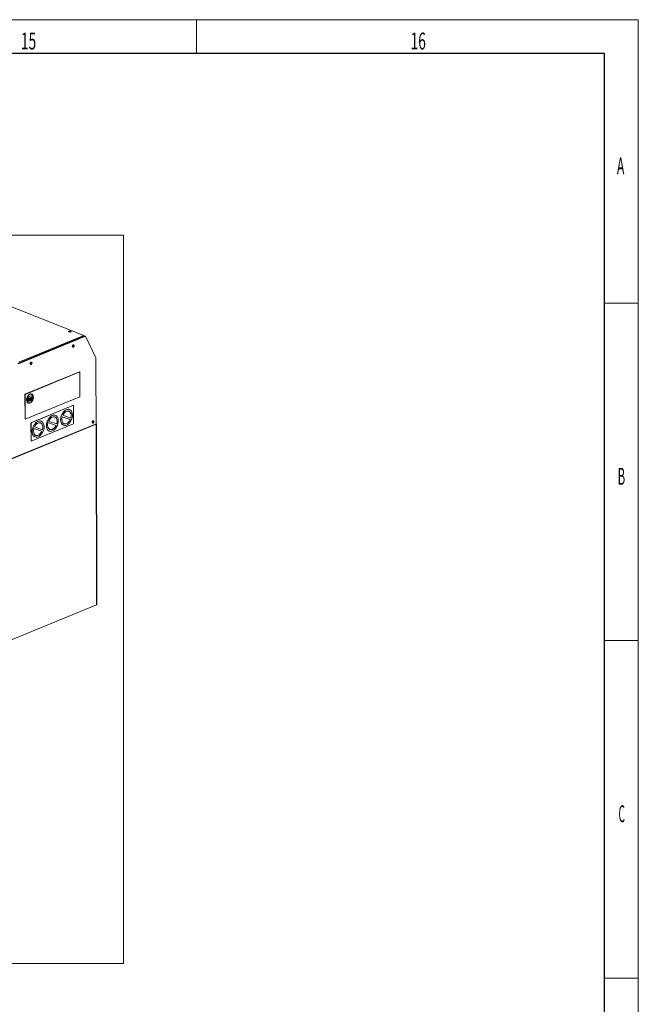
# Model space of a CAD drawing. Units: millimetres. Extents: x 0 to 954, y -2 to 594.
# Drawn here: x 744 to 836, y 443 to 589 of the extents above; entities that cross this region are included whole.
import ezdxf

# ---------------------------------------------------------------- set-up
doc = ezdxf.new("R2010")
doc.units = ezdxf.units.MM
doc.layers.add('10', color=7, linetype='Continuous', true_color=0xffffff)
doc.layers.add('201', color=7, linetype='Continuous', true_color=0xffffff)
doc.styles.add('iso-1', font='isocp.shx')

msp = doc.modelspace()

# ---------------------------------------------------------------- linework, layer by layer
at = {"layer": '10', "color": 251, "linetype": 'Continuous', "lineweight": 13}
for p, q in [((759.7216, 557.0815), (596.3929, 557.0815)), ((759.7216, 557.0815), (759.7216, 449.1631)), ((729.79, 551.6797), (753.8216, 542.2054)), ((753.9797, 542.1329), (744.0535, 538.0562)), ((744.1604, 538.014), (754.0866, 542.0907)), ((744.211, 538.2583), (753.8216, 542.2054)), ((744.2113, 538.121), (753.8219, 542.0681)), ((752.8398, 541.6647), (745.1934, 538.5243)), ((753.0853, 541.7655), (753.7166, 542.0248)), ((753.8216, 542.2054), (753.8219, 542.0681)), ((753.9797, 542.1329), (754.0866, 542.0907)), ((754.0866, 542.0907), (755.6209, 538.9182)), ((744.9479, 538.4235), (744.3165, 538.1642)), ((755.6463, 527.5209), (755.6209, 538.9182)), ((753.1681, 536.8113), (745.1008, 533.4981)), ((753.2037, 536.7973), (745.1364, 533.484)), ((753.1681, 536.8113), (753.2037, 536.7973)), ((753.2119, 533.1355), (753.2037, 536.7973)), ((745.1008, 533.4981), (745.1364, 533.484)), ((745.1008, 533.4981), (745.109, 529.8363)), ((745.1364, 533.484), (745.1446, 529.8222)), ((745.1446, 529.8222), (753.2119, 533.1355)), ((746.2073, 532.6414), (746.1875, 532.6333)), ((746.1875, 532.6333), (746.2231, 532.6192)), ((746.2231, 532.6192), (746.243, 532.6274)), ((745.4232, 532.3192), (745.4586, 532.3052)), ((745.4586, 532.3052), (745.4388, 532.2971)), ((752.3014, 531.8739), (745.9879, 529.281)), ((745.9915, 529.2796), (752.305, 531.8725)), ((751.7178, 531.2287), (751.7143, 531.2301)), ((751.7144, 531.23), (751.7143, 531.2301)), ((752.3014, 531.8739), (752.305, 531.8725)), ((752.305, 531.8725), (752.3111, 529.1262)), ((745.109, 529.8363), (745.1446, 529.8222)), ((749.6133, 530.3643), (749.6098, 530.3658)), ((749.6099, 530.3657), (749.6098, 530.3658)), ((750.612, 530.1553), (751.8195, 529.7421)), ((750.6992, 530.3895), (751.9068, 529.9763)), ((751.9032, 529.9777), (750.6993, 530.3896)), ((751.9032, 529.9777), (751.9068, 529.9763)), ((755.561, 529.0893), (742.7467, 523.8265)), ((755.6323, 529.0612), (742.818, 523.7984)), ((745.9879, 529.281), (745.9941, 526.5346)), ((745.9879, 529.281), (745.9915, 529.2796)), ((745.9976, 526.5332), (745.9915, 529.2796)), ((752.3111, 529.1262), (745.9976, 526.5332)), ((746.403, 528.4266), (747.6105, 528.0134)), ((746.4902, 528.6608), (747.6977, 528.2477)), ((747.6942, 528.2491), (746.4903, 528.661)), ((747.5088, 529.5), (747.5053, 529.5014)), ((747.5054, 529.5014), (747.5053, 529.5014)), ((747.6942, 528.2491), (747.6977, 528.2477)), ((748.5075, 529.2909), (749.715, 528.8778)), ((748.5947, 529.5251), (749.8023, 529.112)), ((749.7987, 529.1134), (748.5948, 529.5253)), ((749.7987, 529.1134), (749.8023, 529.112)), ((750.7973, 528.9043), (750.8009, 528.9029)), ((755.561, 529.0893), (755.6323, 529.0612)), ((755.6323, 529.0612), (755.561, 529.0893)), ((755.6323, 529.0612), (755.6922, 502.2842)), ((755.6323, 529.0612), (755.6922, 502.2842)), ((755.7616, 502.3526), (755.7017, 529.1296)), ((746.5883, 527.1757), (746.5919, 527.1742)), ((748.6928, 528.04), (748.6964, 528.0386)), ((745.9941, 526.5346), (745.9976, 526.5332)), ((742.8779, 497.0214), (755.6922, 502.2842)), ((596.3929, 449.1631), (759.7216, 449.1631))]:
    msp.add_line(p, q, dxfattribs=at)
at = {"layer": '10', "color": 155, "linetype": 'Continuous', "lineweight": 13}
for p, q in [((751.6868, 542.7079), (751.6867, 542.7687)), ((751.758, 542.7052), (751.7579, 542.7406))]:
    msp.add_line(p, q, dxfattribs=at)
at = {"layer": '10', "color": 163, "linetype": 'Continuous', "lineweight": 13}
for p, q in [((745.3598, 532.4655), (745.5363, 533.0356)), ((745.5363, 533.0356), (745.3932, 532.9768)), ((745.4052, 533.0104), (745.5007, 533.0496)), ((745.4117, 532.4687), (745.5007, 532.7561)), ((745.4568, 533.0942), (745.437, 533.086)), ((745.5363, 532.742), (745.4473, 532.4546)), ((745.4647, 532.4617), (745.5537, 532.7491)), ((745.5007, 533.0496), (745.5363, 533.0356)), ((745.5007, 532.7561), (745.5181, 532.7632)), ((745.5007, 532.7561), (745.5363, 532.742)), ((745.5181, 532.7632), (745.5537, 532.7491)), ((745.5213, 532.4315), (745.6366, 532.8037)), ((745.5217, 532.8239), (745.6049, 533.0924)), ((745.5537, 532.7491), (745.5363, 532.742)), ((745.6722, 532.7896), (745.557, 532.4175)), ((745.5743, 532.4246), (745.7258, 532.9139)), ((745.6049, 533.0924), (746.2498, 533.3573)), ((745.6601, 532.4885), (745.7782, 532.87)), ((745.8139, 532.856), (745.6957, 532.4745)), ((745.7131, 532.4816), (745.8312, 532.8631)), ((745.7258, 532.9139), (745.8472, 532.9638)), ((745.7782, 532.87), (745.7956, 532.8772)), ((745.7782, 532.87), (745.8139, 532.856)), ((745.7956, 532.8772), (745.8312, 532.8631)), ((745.917, 532.927), (745.7989, 532.5455)), ((745.7989, 532.5455), (745.8345, 532.5315)), ((745.7992, 532.9379), (745.8014, 532.945)), ((745.7992, 532.9379), (745.8349, 532.9238)), ((745.8312, 532.8631), (745.8139, 532.856)), ((745.8345, 532.5315), (745.9526, 532.913)), ((745.8518, 532.5386), (745.8345, 532.5315)), ((745.8349, 532.9238), (745.8683, 532.9649)), ((745.8472, 532.9638), (745.8349, 532.9238)), ((745.97, 532.9201), (745.8518, 532.5386)), ((745.9343, 532.9342), (745.917, 532.927)), ((745.917, 532.927), (745.9526, 532.913)), ((745.9174, 532.9864), (745.953, 532.9723)), ((745.9343, 532.9342), (745.97, 532.9201)), ((746.0558, 532.984), (745.9376, 532.6025)), ((745.9376, 532.6025), (745.9733, 532.5885)), ((745.9526, 532.913), (745.97, 532.9201)), ((746.0109, 533.0271), (745.953, 532.9723)), ((745.9733, 532.5885), (746.0914, 532.97)), ((746.0253, 532.6098), (745.9733, 532.5885)), ((746.1434, 532.9913), (746.0253, 532.6098)), ((746.1112, 532.6738), (746.2293, 533.0553)), ((746.1112, 532.6738), (746.1468, 532.6597)), ((746.1508, 533.0884), (746.1174, 532.9807)), ((746.1174, 532.9807), (746.1434, 532.9913)), ((746.1232, 532.9993), (746.1434, 532.9913)), ((746.265, 533.0413), (746.1468, 532.6597)), ((746.1468, 532.6597), (746.2788, 532.7139)), ((746.1768, 533.0991), (746.1508, 533.0884)), ((746.2087, 533.1933), (746.1768, 533.0991)), ((746.1857, 533.4222), (746.2214, 533.4082)), ((746.2412, 533.4163), (746.2214, 533.4082)), ((746.2293, 533.0553), (746.2554, 533.066)), ((746.2293, 533.0553), (746.265, 533.0413)), ((746.2554, 533.066), (746.2831, 533.1556)), ((746.2554, 533.066), (746.291, 533.0519)), ((746.2629, 533.1635), (746.2742, 533.1917)), ((746.2629, 533.1635), (746.2985, 533.1495)), ((746.291, 533.0519), (746.265, 533.0413)), ((746.2742, 533.1917), (746.3098, 533.1777)), ((746.3245, 533.1602), (746.291, 533.0519)), ((746.3098, 533.1777), (746.2985, 533.1495)), ((746.2985, 533.1495), (746.3245, 533.1602)), ((745.4117, 532.4687), (745.4473, 532.4546)), ((745.4473, 532.4546), (745.4647, 532.4617)), ((745.5213, 532.4315), (745.557, 532.4175)), ((745.557, 532.4175), (745.5743, 532.4246)), ((745.6601, 532.4885), (745.6957, 532.4745)), ((745.6957, 532.4745), (745.7131, 532.4816))]:
    msp.add_line(p, q, dxfattribs=at)
at = {"layer": '10', "color": 251, "linetype": 'Continuous', "lineweight": 13}
for centre, major_axis, ratio in [((751.7417, 542.7853), (-0.2, -0.0004), 0.40242), ((752.2467, 540.6479), (0.0734, 0.1861), 0.642781), ((746.0033, 538.0837), (0.0734, 0.1861), 0.642781), ((745.84, 532.8567), (0.263, 0.6671), 0.642781), ((751.2594, 530.0658), (-0.4585, -1.1629), 0.642781), ((747.0504, 528.3371), (-0.4585, -1.1629), 0.642781), ((749.1549, 529.2015), (-0.4585, -1.1629), 0.642781), ((755.1858, 529.3934), (0.0734, 0.1861), 0.642781)]:
    msp.add_ellipse(centre, major_axis=major_axis, ratio=ratio, dxfattribs=at)
for centre, major_axis, ratio, start_param, end_param in [((751.7421, 542.648), (-0.2, -0.0004), 0.40242, 4.16342063, 5.2613062), ((752.1398, 540.69), (-0.0734, -0.1861), 0.642781, 0.46326043, 2.12388421), ((752.1398, 540.69), (-0.0734, -0.1861), 0.642781, 2.12388421, 2.67837678), ((745.8964, 538.1259), (-0.0734, -0.1861), 0.642781, 0.46326043, 2.12388421), ((745.8964, 538.1259), (-0.0734, -0.1861), 0.642781, 2.12388421, 2.67837678), ((745.84, 532.8567), (-0.263, -0.6671), 0.642781, 5.9101205, 7.76242734), ((745.84, 532.8567), (-0.2548, -0.6463), 0.642781, 5.93455817, 7.73798968), ((745.8043, 532.8707), (0.2548, 0.6463), 0.642781, 3.18450843, 4.59639702), ((745.8043, 532.8707), (-0.263, -0.6671), 0.642781, 1.47927047, 1.55918487), ((745.8043, 532.8707), (-0.263, -0.6671), 0.642781, 2.60415636, 2.71538862), ((745.8043, 532.8707), (-0.263, -0.6671), 0.642781, 2.35449836, 2.50558862), ((751.2558, 530.0672), (0.4585, 1.1629), 0.642781, 0.55308825, 3.14146625), ((751.2594, 530.0658), (-0.3668, -0.9303), 0.642781, 1.725614, 4.61655099), ((751.2558, 530.0672), (0.4585, 1.1629), 0.642781, 0, 0.55308838), ((749.1513, 529.2029), (0.4585, 1.1629), 0.642781, 0.55308825, 3.14146625), ((749.1549, 529.2015), (-0.3668, -0.9303), 0.642781, 1.725614, 4.61655099), ((749.1513, 529.2029), (0.4585, 1.1629), 0.642781, 0, 0.55308838), ((749.1513, 529.2029), (0.3668, 0.9303), 0.642781, 4.86720665, 6.28322286), ((751.2594, 530.0658), (-0.3668, -0.9303), 0.642781, 4.86720665, 7.75814364), ((751.2558, 530.0672), (0.3668, 0.9303), 0.642781, 3.14163091, 4.61655099), ((751.2558, 530.0672), (0.3668, 0.9303), 0.642781, 4.86720665, 6.28322286), ((747.0468, 528.3385), (0.4585, 1.1629), 0.642781, 0.55308825, 3.14146625), ((747.0504, 528.3371), (-0.3668, -0.9303), 0.642781, 4.86720665, 7.75814364), ((747.0504, 528.3371), (-0.3668, -0.9303), 0.642781, 1.725614, 4.61655099), ((747.0468, 528.3385), (0.4585, 1.1629), 0.642781, 0, 0.55308838), ((747.0468, 528.3385), (0.3668, 0.9303), 0.642781, 4.86720665, 6.28322286), ((749.1549, 529.2015), (-0.3668, -0.9303), 0.642781, 4.86720665, 7.75814364), ((749.1513, 529.2029), (0.3668, 0.9303), 0.642781, 3.14163091, 4.61655099), ((755.0789, 529.4355), (0.055, 0.1395), 0.642781, 3.41449234, 5.26547779), ((755.0789, 529.4355), (-0.0734, -0.1861), 0.642781, 0.46326043, 2.12388421), ((755.0789, 529.4355), (0.055, 0.1395), 0.642781, 5.26547779, 6.01013131), ((755.0789, 529.4355), (-0.0734, -0.1861), 0.642781, 2.12388421, 2.67837678), ((755.4602, 529.1291), (-0.2415, -0.0005), 0.40242, 2.3631891, 3.85532459), ((747.0468, 528.3385), (0.3668, 0.9303), 0.642781, 3.14163091, 4.61655099), ((755.5201, 502.3521), (0.2415, 0.0005), 0.40242, 5.50478175, 6.28320476)]:
    msp.add_ellipse(centre, major_axis=major_axis, ratio=ratio, start_param=start_param, end_param=end_param, dxfattribs=at)
at = {"layer": '10', "color": 163, "linetype": 'Continuous', "lineweight": 13}
for centre, major_axis, start_param, end_param in [((745.84, 532.8567), (-0.263, -0.6671), 4.78522048, 5.56520103), ((745.84, 532.8567), (-0.263, -0.6671), 2.76852784, 4.62083469), ((745.84, 532.8567), (-0.2548, -0.6463), 2.79296551, 4.59639702), ((745.6223, 532.7995), (-0.0288, -0.073), 1.68755263, 4.3611549), ((745.5866, 532.8136), (0.0288, 0.073), 4.82914528, 5.89357376), ((745.9027, 532.9228), (-0.0288, -0.073), 2.53653938, 4.36795269), ((745.8671, 532.9369), (0.0288, 0.073), 5.67813203, 5.8935591), ((746.0415, 532.9798), (-0.0288, -0.073), 1.68755263, 4.28150895), ((746.0058, 532.9939), (0.0288, 0.073), 4.82914528, 5.89355569), ((745.8043, 532.8707), (0.2548, 0.6463), 5.93455817, 6.24029661), ((746.3373, 533.1734), (-0.0732, -0.1856), 4.01873519, 4.85651405), ((746.3016, 533.1875), (0.0156, 0.0396), 0.8176378, 1.7149214), ((745.84, 532.8567), (-0.263, -0.6671), 1.61003407, 2.23813768), ((746.3373, 533.1734), (-0.0156, -0.0396), 3.95923046, 4.85651405)]:
    msp.add_ellipse(centre, major_axis=major_axis, ratio=0.642781, start_param=start_param, end_param=end_param, dxfattribs=at)
at = {"layer": '201', "color": 3, "linetype": 'Continuous', "lineweight": 13}
for p, q in [((15, 589), (836, 589)), ((770.5, 589), (770.5, 584)), ((836, 589), (836, 5)), ((831, 547), (836, 547)), ((831, 497), (836, 497)), ((831, 447), (836, 447))]:
    msp.add_line(p, q, dxfattribs=at)
at = {"layer": '201', "color": 4, "linetype": 'Continuous', "lineweight": 25}
for p, q in [((831, 584), (20, 584)), ((831, 10), (831, 584))]:
    msp.add_line(p, q, dxfattribs=at)

# ---------------------------------------------------------------- texts
at = {"layer": '201', "color": 7, "linetype": 'Continuous', "lineweight": 13, "char_height": 2.5, "attachment_point": 7, "line_spacing_factor": 0.963855, "style": 'iso-1'}
for s, insert in [('\\W0.5978;15', (744.4993, 584.5858)), ('\\W0.5978;16', (802.2493, 584.5858)), ('\\W0.5313;A', (832.8263, 566.0858)), ('\\W0.4921;B', (832.9421, 520.0858)), ('\\W0.4418;C', (833.0579, 470.0858))]:
    msp.add_mtext(s, dxfattribs=dict(at, insert=insert))

doc.saveas('drawing.dxf')
